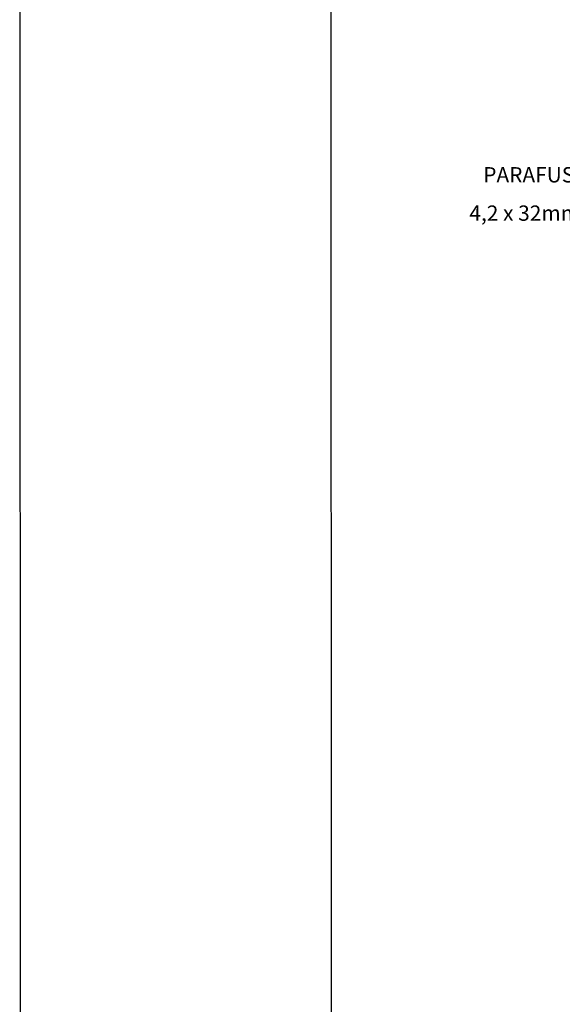
# Model space of a CAD drawing. Units: millimetres. Extents: x 0 to 210, y 0 to 297.
# Drawn here: x 0 to 44, y 139 to 218 of the extents above; entities that cross this region are included whole.
import ezdxf
from ezdxf.enums import TextEntityAlignment as Align

# ---------------------------------------------------------------- set-up
doc = ezdxf.new("R2010")
doc.units = ezdxf.units.MM
for name, color, linetype in [('C03', 3, 'Continuous'), ('C04', 5, 'Continuous'), ('C05', 4, 'Continuous'), ('C08', 7, 'Continuous')]:
    doc.layers.add(name, color=color, linetype=linetype)
doc.styles.add('100CL', font='romans.shx', dxfattribs={"height": 25})
doc.styles.add('80CL', font='romans.shx', dxfattribs={"height": 15})

# ---------------------------------------------------------------- blocks, each defined once
blk = doc.blocks.new('FORMATO PARA DETALHE')
at = {"layer": 'C03'}
blk.add_line((-0.059, 297), (0, 0), dxfattribs=at)
at = {"layer": 'C08'}
blk.add_line((24.942, 292.005), (24.999, 5.005), dxfattribs=at)
at = {"layer": 'C04', "style": '80CL'}
for tag, p in [('NOMEDESCRITIVODODETALHE', (114.985, 75.698)), ('PARAIDENTIFICAÇÃODOMESMO', (114.992, 69.956))]:
    blk.add_attdef(tag, text='', height=3.4, rotation=0.01137, dxfattribs=at).set_placement(p, align=Align.MIDDLE)
at = {"layer": 'C04', "ltscale": 0.5, "style": '80CL'}
blk.add_attdef('XXXX-X', text='', height=3, rotation=0.01137, dxfattribs=at).set_placement((140.419, 8.804), align=Align.MIDDLE)
at = {"layer": 'C04', "ltscale": 0.75, "style": '80CL'}
blk.add_attdef('01/01', text='', height=3, rotation=0.01137, dxfattribs=at).set_placement((191.808, 8.814), align=Align.MIDDLE)
at = {"layer": 'C05', "style": '80CL'}
blk.add_attdef('DETALHE', text='', height=3.8, rotation=0.01137, dxfattribs=at).set_placement((114.992, 61.956), align=Align.MIDDLE)

msp = doc.modelspace()

# ---------------------------------------------------------------- block references
at = {"lineweight": 0}
msp.add_blockref('FORMATO PARA DETALHE', (0.059, 0), dxfattribs=at)

# ---------------------------------------------------------------- texts
at = {"layer": 'C03', "style": '100CL'}
for s, p in [('PARAFUSO EM AÇO INOX', (56.57, 204.774)), ('4,2 x 32mm REF.:TEL-5333', (56.57, 201.692))]:
    msp.add_text(s, height=1.232, dxfattribs=at).set_placement(p, align=Align.RIGHT)

doc.saveas('drawing.dxf')
